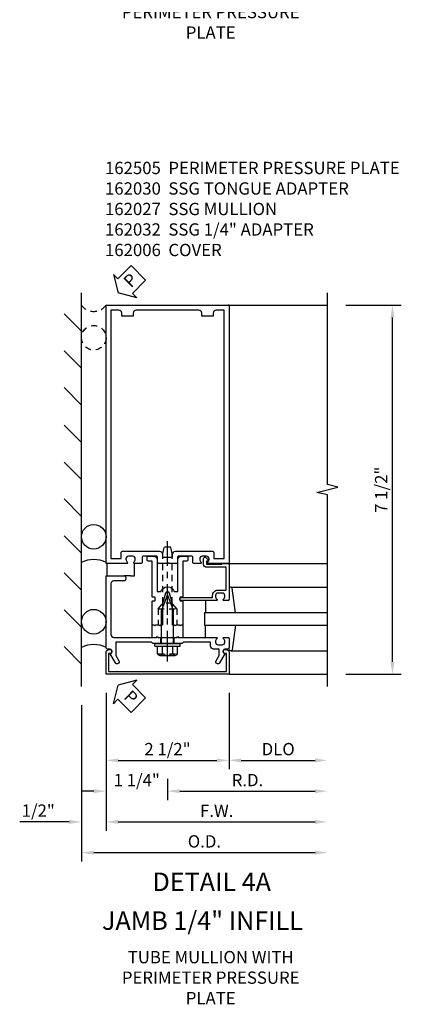
# Model space of a CAD drawing. Extents: x 0 to 136, y 0 to 88.
# Drawn here: x 55 to 62, y 46 to 66 of the extents above; entities that cross this region are included whole.
import ezdxf
from ezdxf.enums import TextEntityAlignment as Align

# ---------------------------------------------------------------- set-up
doc = ezdxf.new("R2010")
doc.units = 0
doc.header["$LTSCALE"] = 0.5
doc.header["$MEASUREMENT"] = 0
doc.linetypes.add('CENTER', pattern=[2, 1.25, -0.25, 0.25, -0.25])
doc.linetypes.add('HIDDEN', pattern=[0.375, 0.25, -0.125])
doc.layers.get('0').update_dxf_attribs({"color": 4, "linetype": 'CONTINUOUS'})
for name, color, linetype in [('CENTER', 1, 'CENTER'), ('DIME', 2, 'CONTINUOUS'), ('HIDDEN', 3, 'HIDDEN'), ('TEXT', 3, 'CONTINUOUS')]:
    doc.layers.add(name, color=color, linetype=linetype)
doc.styles.get("Standard").update_dxf_attribs({"font": 'arial.ttf'})
doc.dimstyles.new('EXT_ON-OFF', dxfattribs={"dimscale": 2, "dimtxt": 0.125, "dimasz": 0.125, "dimexe": 0.09, "dimexo": 0.1875, "dimgap": 0.05, "dimtad": 3, "dimdec": 5, "dimzin": 3, "dimdsep": 46, "dimlunit": 5, "dimtxsty": 'Standard', "dimcen": 0, "dimse2": 1, "dimadec": 0, "dimazin": 0, "dimtfac": 1, "dimtdec": 4, "dimtofl": 0, "dimtmove": 0, "dimatfit": 0, "dimfxl": 1, "dimfrac": 2, "dimtolj": 1, "dimtzin": 3, "dimarcsym": 0})
doc.dimstyles.new('EXT_ON-ON', dxfattribs={"dimscale": 2, "dimtxt": 0.125, "dimasz": 0.125, "dimexe": 0.09, "dimexo": 0.1875, "dimgap": 0.05, "dimtad": 3, "dimdec": 5, "dimzin": 3, "dimdsep": 46, "dimlunit": 5, "dimtxsty": 'Standard', "dimcen": 0, "dimadec": 0, "dimazin": 0, "dimtfac": 1, "dimtdec": 4, "dimtofl": 0, "dimtmove": 0, "dimatfit": 0, "dimfxl": 1, "dimfrac": 2, "dimtolj": 1, "dimtzin": 3, "dimarcsym": 0})
doc.dimstyles.new('EXT_ON-ONNL', dxfattribs={"dimscale": 2, "dimtxt": 0.125, "dimasz": 0.125, "dimexe": 0.09, "dimexo": 0.1875, "dimgap": 0.05, "dimtad": 3, "dimdec": 5, "dimzin": 3, "dimdsep": 46, "dimlunit": 5, "dimtxsty": 'Standard', "dimcen": 0, "dimadec": 0, "dimazin": 0, "dimtfac": 1, "dimtdec": 4, "dimtofl": 0, "dimtmove": 2, "dimatfit": 3, "dimfxl": 1, "dimfrac": 2, "dimtolj": 1, "dimtzin": 3, "dimarcsym": 0})

# ---------------------------------------------------------------- blocks, each defined once
blk = doc.blocks.new('B162027')
for points in [[(0.817, 1.276, 0.669376), (0.828, 1.25), (1.25, 1.25), (1.25, 6.5), (-1.25, 6.5), (-1.25, 1.25), (-0.828, 1.25, 0.669376), (-0.817, 1.276, -0.199773), (-0.844, 1.339), (-0.844, 1.35, -0.414214), (-0.794, 1.4), (-0.706, 1.4, -0.414214), (-0.656, 1.35), (-0.656, 1.339, -0.199773), (-0.683, 1.276, 0.669376), (-0.672, 1.25), (-0.545, 1.25, 0.414214), (-0.515, 1.28), (-0.515, 1.37, -0.414214), (-0.485, 1.4), (-0.231, 1.4, -0.414214), (-0.201, 1.37), (-0.201, 1.28, 0.414214), (-0.171, 1.25), (-0.03, 1.25), (0, 1.28), (0.03, 1.25), (0.171, 1.25, 0.414214), (0.201, 1.28), (0.201, 1.37, -0.414214), (0.231, 1.4), (0.485, 1.4, -0.414214), (0.515, 1.37), (0.515, 1.28, 0.414214), (0.545, 1.25), (0.672, 1.25, 0.669376), (0.683, 1.276, -0.199773), (0.656, 1.339), (0.656, 1.35, -0.414214), (0.706, 1.4), (0.794, 1.4, -0.414214), (0.844, 1.35), (0.844, 1.339, -0.199773)], [(0.101, 1.44), (0.101, 1.38), (-0.101, 1.38), (-0.101, 1.44, 0.414214), (-0.161, 1.5), (-0.914, 1.5, 0.414214), (-0.944, 1.47), (-0.944, 1.35), (-1.15, 1.35), (-1.15, 6.4), (-0.99, 6.4, -0.414214), (-0.93, 6.34), (-0.93, 6.28), (-0.695, 6.28), (-0.695, 6.34, -0.414214), (-0.635, 6.4), (0.635, 6.4, -0.414214), (0.695, 6.34), (0.695, 6.28), (0.93, 6.28), (0.93, 6.34, -0.414214), (0.99, 6.4), (1.15, 6.4), (1.15, 1.35), (0.944, 1.35), (0.944, 1.47, 0.414214), (0.914, 1.5), (0.161, 1.5, 0.414214)]]:
    blk.add_lwpolyline(points, format="xyb", close=True)
blk = doc.blocks.new('B162032')
blk.add_lwpolyline([(1.23, 0.5), (1.148, 0.5, -0.669376), (1.137, 0.526, 0.199773), (1.164, 0.589), (1.164, 0.6, 0.414214), (1.114, 0.65), (1.026, 0.65, 0.414214), (0.976, 0.6), (0.976, 0.589, 0.199773), (1.003, 0.526, -0.669376), (0.992, 0.5), (0.273, 0.5, -0.414214), (0.253, 0.52), (0.253, 0.54, -0.414214), (0.273, 0.56), (0.916, 0.56), (0.916, 0.6, -0.414214), (1.026, 0.71), (1.19, 0.71), (1.19, 1.175), (0.793, 1.175, -0.414214), (0.733, 1.235), (0.733, 1.35, -0.695143), (0.786, 1.37), (0.824, 1.325, -0.641869), (0.813, 1.3), (0.793, 1.3), (0.793, 1.235), (1.107, 1.235), (1.107, 1.25), (1.23, 1.25, -0.414214), (1.25, 1.23), (1.25, 0.52, -0.414214)], format="xyb", close=True)
blk = doc.blocks.new('B162030')
blk.add_lwpolyline([(-0.17, 0), (-0.155, -0.015), (-0.14, 0), (-0.1, 0), (-0.1, 0.43), (-0.042, 0.648, -0.767327), (0.042, 0.648), (0.1, 0.43), (0.1, 0), (0.14, 0), (0.155, -0.015), (0.17, 0), (0.243, 0), (0.258, -0.015), (0.273, 0), (0.313, 0), (0.313, 0.482, 0.414214), (0.303, 0.492), (0.263, 0.492, -0.414214), (0.253, 0.502), (0.253, 0.558, -0.414214), (0.263, 0.568), (0.303, 0.568, 0.414214), (0.313, 0.578), (0.313, 1.296), (0.383, 1.296, 0.414214), (0.413, 1.326), (0.413, 1.4), (0.273, 1.4, 0.414214), (0.213, 1.34), (0.213, 0.68), (0.136, 0.68, 0.733145), (-0.136, 0.68), (-0.213, 0.68), (-0.213, 1.34, 0.414214), (-0.273, 1.4), (-0.413, 1.4), (-0.413, 1.326, 0.414214), (-0.383, 1.296), (-0.313, 1.296), (-0.313, 0.578, 0.414214), (-0.303, 0.568), (-0.263, 0.568, -0.414214), (-0.253, 0.558), (-0.253, 0.502, -0.414214), (-0.263, 0.492), (-0.303, 0.492, 0.414214), (-0.313, 0.482), (-0.313, 0), (-0.273, 0), (-0.258, -0.015), (-0.243, 0)], format="xyb", close=True)
blk = doc.blocks.new('*D144')
at = {"layer": 'DIME', "color": 0, "lineweight": -2, "transparency": 16777216}
for p, q in [((56.375, 51.936), (56.375, 49.756)), ((57.625, 50.186), (57.625, 49.756)), ((56.125, 49.936), (55.875, 49.936)), ((57.875, 49.936), (58.125, 49.936))]:
    blk.add_line(p, q, dxfattribs=at)
at = {"layer": 'DIME', "color": 0, "transparency": 16777216}
for points in [[(56.125, 49.977), (56.125, 49.894), (56.375, 49.936)], [(57.875, 49.977), (57.875, 49.894), (57.625, 49.936)]]:
    blk.add_solid(points, dxfattribs=at)
at = {"layer": 'DIME', "color": 0, "transparency": 16777216, "insert": (57, 50.161), "char_height": 0.25, "attachment_point": 5}
blk.add_mtext('\\A1;1 1/4"', dxfattribs=at)
blk = doc.blocks.new('*D145')
at = {"layer": 'DIME', "color": 0, "lineweight": -2, "transparency": 16777216}
for p, q in [((57.625, 50.186), (57.625, 49.756)), ((57.875, 49.936), (60.625, 49.936))]:
    blk.add_line(p, q, dxfattribs=at)
at = {"layer": 'DIME', "color": 0, "transparency": 16777216}
for points in [[(57.875, 49.977), (57.875, 49.894), (57.625, 49.936)], [(60.625, 49.977), (60.625, 49.894), (60.875, 49.936)]]:
    blk.add_solid(points, dxfattribs=at)
at = {"layer": 'DIME', "color": 0, "transparency": 16777216, "insert": (59.25, 50.161), "char_height": 0.25, "attachment_point": 5}
blk.add_mtext('\\A1;R.D.', dxfattribs=at)
blk = doc.blocks.new('*D146')
at = {"layer": 'DIME', "color": 0, "lineweight": -2, "transparency": 16777216}
for p, q in [((58.875, 51.936), (58.875, 50.381)), ((59.125, 50.561), (60.625, 50.561))]:
    blk.add_line(p, q, dxfattribs=at)
at = {"layer": 'DIME', "color": 0, "transparency": 16777216}
for points in [[(59.125, 50.602), (59.125, 50.519), (58.875, 50.561)], [(60.625, 50.602), (60.625, 50.519), (60.875, 50.561)]]:
    blk.add_solid(points, dxfattribs=at)
at = {"layer": 'DIME', "color": 0, "transparency": 16777216, "insert": (59.875, 50.79), "char_height": 0.25, "attachment_point": 5}
blk.add_mtext('\\A1;DLO', dxfattribs=at)
blk = doc.blocks.new('*D147')
at = {"layer": 'DIME', "color": 0, "lineweight": -2, "transparency": 16777216}
for p, q in [((55.875, 51.686), (55.875, 48.506)), ((56.125, 48.686), (60.625, 48.686))]:
    blk.add_line(p, q, dxfattribs=at)
at = {"layer": 'DIME', "color": 0, "transparency": 16777216}
for points in [[(56.125, 48.727), (56.125, 48.644), (55.875, 48.686)], [(60.625, 48.727), (60.625, 48.644), (60.875, 48.686)]]:
    blk.add_solid(points, dxfattribs=at)
at = {"layer": 'DIME', "color": 0, "transparency": 16777216, "insert": (58.375, 48.915), "char_height": 0.25, "attachment_point": 5}
blk.add_mtext('\\A1;O.D.', dxfattribs=at)
blk = doc.blocks.new('*D148')
at = {"layer": 'DIME', "color": 0, "lineweight": -2, "transparency": 16777216}
for p, q in [((56.375, 51.936), (56.375, 49.131)), ((55.625, 49.311), (54.62, 49.311)), ((56.625, 49.311), (56.875, 49.311))]:
    blk.add_line(p, q, dxfattribs=at)
at = {"layer": 'DIME', "color": 0, "transparency": 16777216}
for points in [[(55.625, 49.352), (55.625, 49.269), (55.875, 49.311)], [(56.625, 49.352), (56.625, 49.269), (56.375, 49.311)]]:
    blk.add_solid(points, dxfattribs=at)
at = {"layer": 'DIME', "color": 0, "transparency": 16777216, "insert": (54.997, 49.54), "char_height": 0.25, "attachment_point": 5}
blk.add_mtext('\\A1;1/2"', dxfattribs=at)
blk = doc.blocks.new('*D149')
at = {"layer": 'DIME', "color": 0, "lineweight": -2, "transparency": 16777216}
for p, q in [((56.375, 51.936), (56.375, 50.381)), ((56.625, 50.561), (58.625, 50.561))]:
    blk.add_line(p, q, dxfattribs=at)
at = {"layer": 'DIME', "color": 0, "transparency": 16777216}
for points in [[(56.625, 50.602), (56.625, 50.519), (56.375, 50.561)], [(58.625, 50.602), (58.625, 50.519), (58.875, 50.561)]]:
    blk.add_solid(points, dxfattribs=at)
at = {"layer": 'DIME', "color": 0, "transparency": 16777216, "insert": (57.625, 50.79), "char_height": 0.25, "attachment_point": 5}
blk.add_mtext('\\A1;2 1/2"', dxfattribs=at)
blk = doc.blocks.new('*D150')
at = {"layer": 'DIME', "color": 0, "lineweight": -2, "transparency": 16777216}
for p, q in [((56.375, 51.936), (56.375, 49.131)), ((56.625, 49.311), (60.625, 49.311))]:
    blk.add_line(p, q, dxfattribs=at)
at = {"layer": 'DIME', "color": 0, "transparency": 16777216}
for points in [[(56.625, 49.352), (56.625, 49.269), (56.375, 49.311)], [(60.625, 49.352), (60.625, 49.269), (60.875, 49.311)]]:
    blk.add_solid(points, dxfattribs=at)
at = {"layer": 'DIME', "color": 0, "transparency": 16777216, "insert": (58.625, 49.536), "char_height": 0.25, "attachment_point": 5}
blk.add_mtext('\\A1;F.W.', dxfattribs=at)
blk = doc.blocks.new('*D151')
at = {"layer": 'DIME', "color": 0, "lineweight": -2, "transparency": 16777216}
for p, q in [((61.25, 59.811), (62.377, 59.811)), ((62.197, 52.561), (62.197, 59.561)), ((61.25, 52.311), (62.377, 52.311))]:
    blk.add_line(p, q, dxfattribs=at)
at = {"layer": 'DIME', "color": 0, "transparency": 16777216}
for points in [[(62.156, 59.561), (62.239, 59.561), (62.197, 59.811)], [(62.156, 52.561), (62.239, 52.561), (62.197, 52.311)]]:
    blk.add_solid(points, dxfattribs=at)
at = {"layer": 'DIME', "color": 0, "transparency": 16777216, "insert": (61.968, 56.061), "char_height": 0.25, "attachment_point": 5, "rotation": 90}
blk.add_mtext('\\A1;7 1/2"', dxfattribs=at)
blk = doc.blocks.new('B162006')
blk.add_lwpolyline([(-1.2, -0.94), (1.2, -0.94), (1.2, -0.576), (1.17, -0.576, -1), (1.17, -0.496), (1.19, -0.496, -0.414214), (1.25, -0.556), (1.25, -1), (-1.25, -1), (-1.25, -0.556, -0.414214), (-1.19, -0.496), (-1.17, -0.496, -1), (-1.17, -0.576), (-1.2, -0.576)], format="xyb", close=True)
blk = doc.blocks.new('B028761')
for p, q in [((0, 0.192), (0.112, 0.095)), ((0, 0.192), (0, -0.192)), ((0.112, 0.095), (1.125, 0.095)), ((0.112, -0.095), (0.112, 0.095)), ((1.125, 0.095), (1.25, 0.065)), ((1.25, -0.065), (1.25, 0.065)), ((0, -0.192), (0.112, -0.095)), ((0.112, -0.095), (1.125, -0.095)), ((1.125, -0.095), (1.25, -0.065))]:
    blk.add_line(p, q)
at = {"layer": 'CENTER'}
blk.add_line((-0.125, 0), (1.375, 0), dxfattribs=at)
blk = doc.blocks.new('B162310-M')
for p, q in [((-0.313, -0.25), (-0.313, 0)), ((0.313, 0), (0.313, -0.25))]:
    blk.add_line(p, q)
blk = doc.blocks.new('B128406')
for p, q in [((-0.205, 0.203), (-0.05, 0.203)), ((-0.05, 0.26), (-0.05, -0.26)), ((-0.05, 0.26), (0, 0.26)), ((0, 0.26), (0, -0.26)), ((-0.24, 0.153), (-0.24, -0.156)), ((-0.205, 0.101), (-0.05, 0.101)), ((0, 0.124), (0.669, 0.124)), ((1, 0), (0.669, 0.124)), ((0.669, -0.124), (1, 0)), ((-0.205, -0.105), (-0.05, -0.105)), ((0, -0.124), (0.669, -0.124)), ((-0.205, -0.206), (-0.05, -0.206)), ((-0.05, -0.26), (0, -0.26))]:
    blk.add_line(p, q)
for centre, radius, start, end in [((-0.186, 0.152), 0.0543, 110.9107, 249.0893), ((-0.071, -0.002), 0.169, 142.5556, 217.4444), ((-0.186, -0.155), 0.0543, 110.9107, 249.0893)]:
    blk.add_arc(centre, radius, start, end)
at = {"layer": 'CENTER'}
blk.add_line((-0.365, 0), (1.125, 0), dxfattribs=at)
at = {"layer": 'HIDDEN'}
for p, q in [((-0.228, 0.187), (-0.209, 0.187)), ((-0.209, 0.187), (-0.209, -0.19)), ((-0.228, -0.19), (-0.209, -0.19))]:
    blk.add_line(p, q, dxfattribs=at)
blk = doc.blocks.new('B027850-M')
blk.add_line((-0.3, 0.15), (-0.3, 0.4))
blk.add_lwpolyline([(0.314, 0.4), (0.242, -0.103, -0.373552), (0.223, -0.12), (0.2, -0.12, -0.414214), (0.18, -0.1), (0.18, -0.056)], format="xyb")
blk = doc.blocks.new('B162209')
blk.add_lwpolyline([(1.164, -0.583), (1.059, -0.766, -1), (0.989, -0.726), (1.05, -0.621), (1.05, -0.486), (0.936, -0.486, -0.414214), (0.876, -0.426), (0.876, -0.35), (0.484, -0.35), (0.469, -0.335), (0.454, -0.35), (0.325, -0.35), (0.3, -0.375), (0.015, -0.375), (0, -0.36), (-0.015, -0.375), (-0.3, -0.375), (-0.325, -0.35), (-1.05, -0.35), (-1.05, -0.621), (-0.989, -0.726, -1), (-1.059, -0.766), (-1.164, -0.583, 0.84909), (-1.18, -0.486), (-1.22, -0.486, -0.414214), (-1.25, -0.456), (-1.25, 1), (-0.88, 1, -0.414214), (-0.85, 0.97), (-0.85, 0.93, -0.414214), (-0.88, 0.9), (-1.09, 0.9, 0.414214), (-1.15, 0.84), (-1.15, -0.19, 0.414214), (-1.09, -0.25), (-0.225, -0.25), (-0.21, -0.235), (-0.195, -0.25), (0.195, -0.25), (0.21, -0.235), (0.225, -0.25), (0.992, -0.25, -0.669376), (1.003, -0.276, 0.199773), (0.976, -0.339), (0.976, -0.35, 0.414214), (1.026, -0.4), (1.114, -0.4, 0.414214), (1.164, -0.35), (1.164, -0.339, 0.199773), (1.137, -0.276, -0.669376), (1.148, -0.25), (1.23, -0.25, -0.414214), (1.25, -0.27), (1.25, -0.456, -0.414214), (1.22, -0.486), (1.18, -0.486, 0.84909)], format="xyb", close=True)
blk = doc.blocks.new('B162505')
at = {"layer": 'HIDDEN'}
for p, q in [((-0.133, -0.375), (-0.133, -0.25)), ((0.133, -0.375), (0.133, -0.25))]:
    blk.add_line(p, q, dxfattribs=at)
blk.add_blockref('B162209', (0, 0))
blk = doc.blocks.new('B027648-M')
blk.add_line((-0.485, 0.15), (-0.485, 0.4))
blk.add_lwpolyline([(0, 0.4), (0.077, 0.4), (0.077, 0.15)])
blk = doc.blocks.new('PSEAL2')
at = {"layer": 'TEXT', "color": 7}
for p, q in [((0.196, 0.338), (0, 0)), ((0.196, 0.21), (0.196, 0.338)), ((0.575, 0.21), (0.196, 0.21)), ((0.575, 0.21), (0.575, -0.21)), ((0.196, -0.338), (0, 0)), ((0.196, -0.21), (0.196, -0.338)), ((0.575, -0.21), (0.196, -0.21))]:
    blk.add_line(p, q, dxfattribs=at)
at = {"layer": 'TEXT', "color": 3}
blk.add_text('P', height=0.25, dxfattribs=at).set_placement((0.247, -0.116))

msp = doc.modelspace()

# ---------------------------------------------------------------- linework, layer by layer
for p, q in [((55.875, 52.060517), (55.875, 60.060517)), ((55.875, 59.282696), (55.521447, 59.63625)), ((58.875, 59.810517), (58.856, 59.810517)), ((58.875, 59.810517), (60.875, 59.810517)), ((55.875, 58.532696), (55.521447, 58.88625)), ((55.875, 57.782696), (55.521447, 58.13625)), ((55.875, 57.019525), (55.521447, 57.373079)), ((55.875, 56.269525), (55.521447, 56.623079)), ((55.875, 55.519525), (55.521447, 55.873079)), ((55.875, 54.769525), (55.521447, 55.123079)), ((58.875, 54.560517), (60.875, 54.560517)), ((55.875, 54.019525), (55.521447, 54.373079)), ((56.875, 54.310517), (56.745, 54.310517)), ((58.917635, 54.080517), (60.875, 54.080517)), ((55.875, 53.269525), (55.521447, 53.623079)), ((60.875, 53.560517), (58.375, 53.560517)), ((58.375, 53.560517), (58.375, 53.310517)), ((58.375, 53.310517), (60.875, 53.310517)), ((55.875, 52.519525), (55.521447, 52.873079)), ((58.917635, 52.790517), (60.875, 52.790517)), ((58.875, 52.310517), (60.875, 52.310517))]:
    msp.add_line(p, q)
msp.add_lwpolyline([(60.875, 52.060517), (60.875, 55.954636), (60.662748, 56.007557), (61.087572, 56.113477), (60.87532, 56.166398), (60.875, 60.060517)])
for centre in [(56.125, 55.105389), (56.125, 53.379389)]:
    msp.add_circle(centre, 0.25)
for centre in [(56.125, 54.106081), (56.125, 52.380081)]:
    msp.add_arc(centre, 0.536274, 62.2134159, 117.7865841)
at = {"layer": 'HIDDEN'}
for p, q in [((57.4325, 53.642318), (57.4325, 53.310517)), ((57.8175, 53.642318), (57.8175, 53.310517))]:
    msp.add_line(p, q, dxfattribs=at)
msp.add_circle((56.126088, 59.149553), 0.25, dxfattribs=at)
msp.add_arc((56.125, 59.998017), 0.3125, 216.8698976, 323.1301024, dxfattribs=at)

# ---------------------------------------------------------------- block references
for name, p, rotation in [('PSEAL2', (56.625, 60.060517), 45.00000000000003), ('B128406', (57.625, 52.935517), 90), ('PSEAL2', (56.625, 52.091221), 315)]:
    msp.add_blockref(name, p, dxfattribs=dict(rotation=rotation))
at = {"xscale": -1}
for name in ['B162027', 'B162030']:
    msp.add_blockref(name, (57.625, 53.310517), dxfattribs=at)
for name, p in [('B162032', (57.625, 53.310517)), ('B162505', (57.625, 53.310517)), ('B162310-M', (57.625, 53.310517)), ('B027850-M', (58.695, 52.910517)), ('B162006', (57.625, 53.310517))]:
    msp.add_blockref(name, p)
at = {"xscale": -1, "rotation": 180}
for name, p in [('B027648-M', (56.875, 54.710517)), ('B027850-M', (58.695, 53.960517))]:
    msp.add_blockref(name, p, dxfattribs=at)
at = {"layer": 'HIDDEN', "rotation": 90}
msp.add_blockref('B028761', (57.625, 53.642318), dxfattribs=at)

# ---------------------------------------------------------------- texts
at = {"layer": 'TEXT', "linetype": 'Continuous'}
for s, p in [('DETAIL 4A', (58.523359, 47.906556)), ('JAMB 1/4" INFILL', (58.335435, 47.117179))]:
    msp.add_text(s, height=0.375, dxfattribs=at).set_placement(p, align=Align.CENTER)
at = {"layer": 'TEXT', "char_height": 0.25}
for s, insert, width, attachment_point in [('TUBE MULLION WITH\\PPERIMETER PRESSURE\\PPLATE', (58.502975, 66.309599), 5.15625, 2), ('162505  PERIMETER PRESSURE PLATE 162030  SSG TONGUE ADAPTER \\P162027  SSG MULLION \\P162032  SSG 1/4" ADAPTER \\P162006  COVER', (56.354196, 62.725203), 7.06999909, 1), ('TUBE MULLION WITH\\PPERIMETER PRESSURE\\PPLATE', (58.502975, 46.687396), 5.15625, 2)]:
    msp.add_mtext(s, dxfattribs=dict(at, insert=insert, width=width, attachment_point=attachment_point))

# ---------------------------------------------------------------- dimensions: what is measured, and where the dimension line sits
at = {"layer": 'DIME'}
for base, p1, p2, angle, dimstyle, picture, middle in [((62.197443, 59.810517), (60.875, 52.310517), (60.875, 59.810517), 90, 'EXT_ON-ON', '*D151', (61.96818, 56.060517)), ((55.875, 49.310517), (56.375, 52.310517), (55.875, 52.060517), 180, 'EXT_ON-OFF', '*D148', (54.997459, 49.53978)), ((58.875, 50.560517), (56.375, 52.310517), (58.875, 52.310517), 180, 'EXT_ON-OFF', '*D149', (57.625, 50.78978))]:
    dim = msp.add_linear_dim(base=base, p1=p1, p2=p2, angle=angle, dimstyle=dimstyle, override={"dimpost": '"'}, dxfattribs=at)
    dim.commit()
    dim.dimension.update_dxf_attribs({"geometry": picture, "text_midpoint": middle})
dim = msp.add_linear_dim(base=(56.375, 49.935517), p1=(57.625, 50.560517), p2=(56.375, 52.310517), dimstyle='EXT_ON-ONNL', override={"dimpost": '"'}, dxfattribs=at)
dim.commit()
dim.dimension.update_dxf_attribs({"geometry": '*D144', "text_midpoint": (57, 50.161345), "dimtype": 160})
for base, p1, text, picture, middle in [((60.875, 49.310517), (56.375, 52.310517), 'F.W.', '*D150', (58.625, 49.535517)), ((60.875, 50.560517), (58.875, 52.310517), 'DLO', '*D146', (59.875, 50.789866)), ((60.875, 48.685517), (55.875, 52.060517), 'O.D.', '*D147', (58.375, 48.914866))]:
    dim = msp.add_linear_dim(base=base, p1=p1, p2=(60.875, 52.060517), angle=180, text=text, dimstyle='EXT_ON-OFF', override={"dimpost": '"'}, dxfattribs=at)
    dim.commit()
    dim.dimension.update_dxf_attribs({"geometry": picture, "text_midpoint": middle})
dim = msp.add_linear_dim(base=(60.875, 49.935517), p1=(57.625, 50.560517), p2=(60.875, 52.060517), text='R.D.', dimstyle='EXT_ON-OFF', override={"dimpost": '"'}, dxfattribs=at)
dim.commit()
dim.dimension.update_dxf_attribs({"geometry": '*D145', "text_midpoint": (59.25, 50.160517)})

doc.saveas('drawing.dxf')
